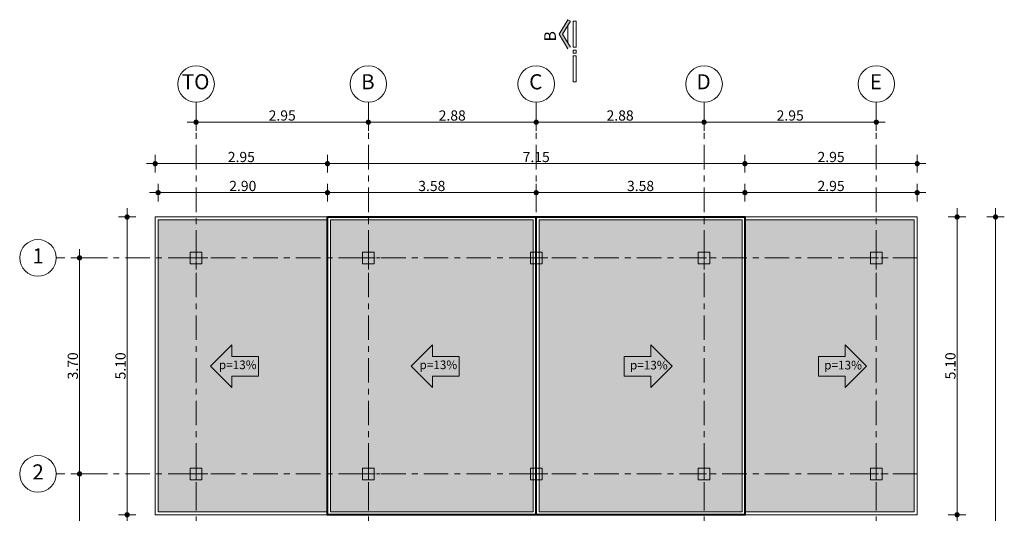
# Model space of a CAD drawing. Units: millimetres. Extents: x 77 to 379, y 87 to 163.
# Drawn here: x 359 to 376, y 155 to 163 of the extents above; entities that cross this region are included whole.
import ezdxf
from ezdxf.enums import TextEntityAlignment as Align

# ---------------------------------------------------------------- set-up
doc = ezdxf.new("R2010")
doc.units = ezdxf.units.MM
doc.header["$PDMODE"] = 98
doc.linetypes.add('ACAD_ISO10W100', pattern=[18, 12, -3, 0, -3])
doc.linetypes.add('CONTINUA', pattern=[0])
for name, color, linetype, lineweight in [('Capa1', 1, 'Continuous', 0), ('Capa6', 6, 'Continuous', 40), ('Colimnas', 2, 'Continuous', 5), ('COTAS', 1, 'Continuous', 5), ('DETALLES', 253, 'Continuous', 5), ('Dim', 1, 'Continuous', 5), ('ejes arq', 252, 'Continuous', 0), ('Gradas', 5, 'Continuous', 5), ('L corte', 5, 'Continuous', 5), ('TEXTOS', 85, 'Continuous', 30)]:
    doc.layers.add(name, color=color, linetype=linetype, lineweight=lineweight)
doc.layers.add('TEXTURAS', color=7, linetype='Continuous', lineweight=0, true_color=0xcdd0cd)
doc.styles.add('Ejes col', font='swisseb.ttf', dxfattribs={"height": 0.2})
doc.styles.add('GENERAL', font='arialbd.ttf')
doc.dimstyles.new('corte', dxfattribs={"dimscale": 0.05, "dimtxt": 3.5, "dimasz": 3, "dimexe": 0.5, "dimexo": 0.5, "dimgap": 0.5, "dimtad": 1, "dimtoh": 1, "dimzin": 4, "dimdsep": 46, "dimtxsty": 'GENERAL', "dimblk": 'PUN', "dimcen": 0, "dimdle": 3.75, "dimse1": 1, "dimse2": 1, "dimclrd": 8, "dimclre": 8, "dimclrt": 256, "dimadec": 0, "dimazin": 0, "dimtfac": 1, "dimtmove": 2, "dimatfit": 2, "dimldrblk": 'PUN', "dimfxl": 3.75, "dimtolj": 1, "dimtzin": 0, "dimlwd": 13, "dimarcsym": 0})
pattern_1 = [(90, (63.93796, -59.20164), (-0.1, 6e-18), [0.02, -0.08]), (90, (63.91796, -59.15164), (-0.1, 6e-18), [0.02, -0.08]), (90, (63.90796, -59.15164), (-0.1, 6e-18), [0.02, -0.08]), (180, (63.93796, -59.19164), (-1e-17, -0.1), [0.1]), (135, (63.93796, -59.191636), (-0.100000003, 6e-18), [0.02828427, -0.113137086]), (135, (63.93796, -59.181636), (-0.100000003, 6e-18), [0.01414214, -0.127279216]), (225, (63.93796, -59.191636), (-6e-18, -0.100000003), [0.02828427, -0.113137086]), (225, (63.93796, -59.101636), (-6e-18, -0.100000003), [0.01414214, -0.127279216]), (116.565051, (63.927962, -59.171636), (-8e-11, 0.1), [0.02236, -0.201246798]), (243.434949, (63.927962, -59.211636), (-8e-11, -0.1), [0.02236, -0.201246798]), (116.565051, (63.917962, -59.171636), (-8e-11, 0.1), [0.02236, -0.201246798]), (243.434949, (63.917962, -59.211636), (-8e-11, -0.1), [0.02236, -0.201246798])]
pattern_2 = [(90, (110.47494, -54.07619), (-0.1, 6e-18), [0.02, -0.08]), (90, (110.45494, -54.02619), (-0.1, 6e-18), [0.02, -0.08]), (90, (110.44494, -54.02619), (-0.1, 6e-18), [0.02, -0.08]), (180, (110.47494, -54.06619), (-1e-17, -0.1), [0.1]), (135, (110.47494, -54.06619), (-0.100000003, 6e-18), [0.02828427, -0.113137086]), (135, (110.47494, -54.05619), (-0.100000003, 6e-18), [0.01414214, -0.127279216]), (225, (110.47494, -54.06619), (-6e-18, -0.100000003), [0.02828427, -0.113137086]), (225, (110.47494, -53.97619), (-6e-18, -0.100000003), [0.01414214, -0.127279216]), (116.565051, (110.464943, -54.046187), (-8e-11, 0.1), [0.02236, -0.201246798]), (243.434949, (110.464943, -54.086187), (-8e-11, -0.1), [0.02236, -0.201246798]), (116.565051, (110.454943, -54.046187), (-8e-11, 0.1), [0.02236, -0.201246798]), (243.434949, (110.454943, -54.086187), (-8e-11, -0.1), [0.02236, -0.201246798])]

# ---------------------------------------------------------------- blocks, each defined once
blk = doc.blocks.new('A$C1531149E')
at = {"layer": 'Colimnas', "linetype": 'ACAD_ISO10W100', "ltscale": 0.02}
for p, q in [((0.2, 0.4), (0.2, 0)), ((0, 0.2), (0.4, 0.2))]:
    blk.add_line(p, q, dxfattribs=at)
at = {"layer": 'Colimnas'}
blk.add_lwpolyline([(0.1, 0.1), (0.3, 0.1), (0.3, 0.3), (0.1, 0.3)], close=True, dxfattribs=at)
blk = doc.blocks.new('A$C5E7C77B8')
at = {"layer": 'Capa1'}
blk.add_hatch(color=256, dxfattribs=at).paths.add_polyline_path([(0, 0.28), (0.648, 0.28), (0.648, 0), (1.17, 0.521), (0.648, 1.043), (0.648, 0.763), (0, 0.763)])
blk.add_lwpolyline([(0.648, 1.043), (0.648, 0.763), (0, 0.763), (0, 0.28), (0.648, 0.28), (0.648, 0), (1.17, 0.521)], close=True, dxfattribs=at)
at = {"layer": 'TEXTOS', "insert": (0.139, 0.654), "char_height": 0.21127, "attachment_point": 1}
blk.add_mtext_dynamic_manual_height_columns('{\\fArial|b0|i0|c0|p34;p=13%}', width=11.17885, gutter_width=12.5, heights=[0], dxfattribs=at)
blk = doc.blocks.new('A$C405D6EDD')
at = {"layer": 'Capa1'}
blk.add_hatch(color=256, dxfattribs=at).paths.add_polyline_path([(0, 0.521), (0.521, 0), (0.521, 0.28), (1.17, 0.28), (1.17, 0.763), (0.521, 0.763), (0.521, 1.043)])
blk.add_lwpolyline([(0.521, 1.043), (0.521, 0.763), (1.17, 0.763), (1.17, 0.28), (0.521, 0.28), (0.521, 0), (0, 0.521)], close=True, dxfattribs=at)
at = {"layer": 'TEXTOS', "insert": (0.202, 0.661), "char_height": 0.21127, "attachment_point": 1}
blk.add_mtext_dynamic_manual_height_columns('{\\fArial|b0|i0|c0|p34;p=13%}', width=11.17885, gutter_width=12.5, heights=[0], dxfattribs=at)
blk = doc.blocks.new('PUN')
at = {"layer": 'COTAS'}
for p, q in [((-1, 0), (1, 0)), ((0, 1), (0, -1))]:
    blk.add_line(p, q, dxfattribs=at)
at = {"layer": 'COTAS', "const_width": 0.3}
blk.add_lwpolyline([(-0.15, 0, 1), (0.15, 0, 1)], format="xyb", close=True, dxfattribs=at)
blk = doc.blocks.new('*D311')
at = {"layer": 'Defpoints', "color": 0, "transparency": 16777216}
for p in [(364.703, 160.49), (364.703, 160.073), (361.803, 160.023)]:
    blk.add_point(p, dxfattribs=at)
at = {"layer": 'Dim', "color": 8, "lineweight": 13, "transparency": 16777216}
blk.add_line((361.953, 160.49), (364.553, 160.49), dxfattribs=at)
at = {"layer": 'Dim', "color": 8, "lineweight": 13, "transparency": 16777216, "xscale": 0.15, "yscale": 0.15, "zscale": 0.15, "rotation": 180}
blk.add_blockref('PUN', (361.803, 160.49), dxfattribs=at)
at = {"layer": 'Dim', "color": 8, "lineweight": 13, "transparency": 16777216, "xscale": 0.15, "yscale": 0.15, "zscale": 0.15}
blk.add_blockref('PUN', (364.703, 160.49), dxfattribs=at)
at = {"layer": 'Dim', "transparency": 16777216, "insert": (363.253, 160.604), "char_height": 0.175, "attachment_point": 5, "style": 'GENERAL'}
blk.add_mtext('\\A1;2.90', dxfattribs=at)
blk = doc.blocks.new('*D312')
at = {"layer": 'Defpoints', "color": 0, "transparency": 16777216}
for p in [(368.278, 160.49), (364.703, 160.073), (368.278, 160.073)]:
    blk.add_point(p, dxfattribs=at)
at = {"layer": 'Dim', "color": 8, "lineweight": 13, "transparency": 16777216}
blk.add_line((364.853, 160.49), (368.128, 160.49), dxfattribs=at)
at = {"layer": 'Dim', "color": 8, "lineweight": 13, "transparency": 16777216, "xscale": 0.15, "yscale": 0.15, "zscale": 0.15, "rotation": 180}
blk.add_blockref('PUN', (364.703, 160.49), dxfattribs=at)
at = {"layer": 'Dim', "color": 8, "lineweight": 13, "transparency": 16777216, "xscale": 0.15, "yscale": 0.15, "zscale": 0.15}
blk.add_blockref('PUN', (368.278, 160.49), dxfattribs=at)
at = {"layer": 'Dim', "transparency": 16777216, "insert": (366.49, 160.604), "char_height": 0.175, "attachment_point": 5, "style": 'GENERAL'}
blk.add_mtext('\\A1;3.58', dxfattribs=at)
blk = doc.blocks.new('*D313')
at = {"layer": 'Defpoints', "color": 0, "transparency": 16777216}
for p in [(371.853, 160.49), (368.278, 160.073), (371.853, 160.073)]:
    blk.add_point(p, dxfattribs=at)
at = {"layer": 'Dim', "color": 8, "lineweight": 13, "transparency": 16777216}
blk.add_line((368.428, 160.49), (371.703, 160.49), dxfattribs=at)
at = {"layer": 'Dim', "color": 8, "lineweight": 13, "transparency": 16777216, "xscale": 0.15, "yscale": 0.15, "zscale": 0.15, "rotation": 180}
blk.add_blockref('PUN', (368.278, 160.49), dxfattribs=at)
at = {"layer": 'Dim', "color": 8, "lineweight": 13, "transparency": 16777216, "xscale": 0.15, "yscale": 0.15, "zscale": 0.15}
blk.add_blockref('PUN', (371.853, 160.49), dxfattribs=at)
at = {"layer": 'Dim', "transparency": 16777216, "insert": (370.065, 160.604), "char_height": 0.175, "attachment_point": 5, "style": 'GENERAL'}
blk.add_mtext('\\A1;3.58', dxfattribs=at)
blk = doc.blocks.new('*D314')
at = {"layer": 'Defpoints', "color": 0, "transparency": 16777216}
for p in [(374.803, 160.49), (371.853, 160.073), (374.803, 160.073)]:
    blk.add_point(p, dxfattribs=at)
at = {"layer": 'Dim', "color": 8, "lineweight": 13, "transparency": 16777216}
blk.add_line((372.003, 160.49), (374.653, 160.49), dxfattribs=at)
at = {"layer": 'Dim', "color": 8, "lineweight": 13, "transparency": 16777216, "xscale": 0.15, "yscale": 0.15, "zscale": 0.15, "rotation": 180}
blk.add_blockref('PUN', (371.853, 160.49), dxfattribs=at)
at = {"layer": 'Dim', "color": 8, "lineweight": 13, "transparency": 16777216, "xscale": 0.15, "yscale": 0.15, "zscale": 0.15}
blk.add_blockref('PUN', (374.803, 160.49), dxfattribs=at)
at = {"layer": 'Dim', "transparency": 16777216, "insert": (373.328, 160.604), "char_height": 0.175, "attachment_point": 5, "style": 'GENERAL'}
blk.add_mtext('\\A1;2.95', dxfattribs=at)
blk = doc.blocks.new('*D315')
at = {"layer": 'Defpoints', "color": 0, "transparency": 16777216}
for p in [(364.703, 160.986), (361.753, 160.073), (364.703, 160.073)]:
    blk.add_point(p, dxfattribs=at)
at = {"layer": 'Dim', "color": 8, "lineweight": 13, "transparency": 16777216}
blk.add_line((361.903, 160.986), (364.553, 160.986), dxfattribs=at)
at = {"layer": 'Dim', "color": 8, "lineweight": 13, "transparency": 16777216, "xscale": 0.15, "yscale": 0.15, "zscale": 0.15, "rotation": 180}
blk.add_blockref('PUN', (361.753, 160.986), dxfattribs=at)
at = {"layer": 'Dim', "color": 8, "lineweight": 13, "transparency": 16777216, "xscale": 0.15, "yscale": 0.15, "zscale": 0.15}
blk.add_blockref('PUN', (364.703, 160.986), dxfattribs=at)
at = {"layer": 'Dim', "transparency": 16777216, "insert": (363.228, 161.1), "char_height": 0.175, "attachment_point": 5, "style": 'GENERAL'}
blk.add_mtext('\\A1;2.95', dxfattribs=at)
blk = doc.blocks.new('*D316')
at = {"layer": 'Defpoints', "color": 0, "transparency": 16777216}
for p in [(371.853, 160.986), (364.703, 160.073), (371.853, 160.073)]:
    blk.add_point(p, dxfattribs=at)
at = {"layer": 'Dim', "color": 8, "lineweight": 13, "transparency": 16777216}
blk.add_line((364.853, 160.986), (371.703, 160.986), dxfattribs=at)
at = {"layer": 'Dim', "color": 8, "lineweight": 13, "transparency": 16777216, "xscale": 0.15, "yscale": 0.15, "zscale": 0.15, "rotation": 180}
blk.add_blockref('PUN', (364.703, 160.986), dxfattribs=at)
at = {"layer": 'Dim', "color": 8, "lineweight": 13, "transparency": 16777216, "xscale": 0.15, "yscale": 0.15, "zscale": 0.15}
blk.add_blockref('PUN', (371.853, 160.986), dxfattribs=at)
at = {"layer": 'Dim', "transparency": 16777216, "insert": (368.278, 161.1), "char_height": 0.175, "attachment_point": 5, "style": 'GENERAL'}
blk.add_mtext('\\A1;7.15', dxfattribs=at)
blk = doc.blocks.new('*D317')
at = {"layer": 'Defpoints', "color": 0, "transparency": 16777216}
for p in [(374.803, 160.986), (371.853, 160.073), (374.803, 160.073)]:
    blk.add_point(p, dxfattribs=at)
at = {"layer": 'Dim', "color": 8, "lineweight": 13, "transparency": 16777216}
blk.add_line((372.003, 160.986), (374.653, 160.986), dxfattribs=at)
at = {"layer": 'Dim', "color": 8, "lineweight": 13, "transparency": 16777216, "xscale": 0.15, "yscale": 0.15, "zscale": 0.15, "rotation": 180}
blk.add_blockref('PUN', (371.853, 160.986), dxfattribs=at)
at = {"layer": 'Dim', "color": 8, "lineweight": 13, "transparency": 16777216, "xscale": 0.15, "yscale": 0.15, "zscale": 0.15}
blk.add_blockref('PUN', (374.803, 160.986), dxfattribs=at)
at = {"layer": 'Dim', "transparency": 16777216, "insert": (373.328, 161.1), "char_height": 0.175, "attachment_point": 5, "style": 'GENERAL'}
blk.add_mtext('\\A1;2.95', dxfattribs=at)
blk = doc.blocks.new('*D318')
at = {"layer": 'COTAS', "color": 8, "linetype": 'CONTINUA', "lineweight": 13, "transparency": 16777216}
blk.add_line((362.603, 161.696), (365.253, 161.696), dxfattribs=at)
at = {"layer": 'Defpoints', "color": 0, "transparency": 16777216}
for p in [(365.403, 161.696), (365.403, 159.373), (362.453, 158.892)]:
    blk.add_point(p, dxfattribs=at)
at = {"layer": 'COTAS', "color": 8, "lineweight": 13, "transparency": 16777216, "xscale": 0.15, "yscale": 0.15, "zscale": 0.15, "rotation": 180}
blk.add_blockref('PUN', (362.453, 161.696), dxfattribs=at)
at = {"layer": 'COTAS', "color": 8, "lineweight": 13, "transparency": 16777216, "xscale": 0.15, "yscale": 0.15, "zscale": 0.15}
blk.add_blockref('PUN', (365.403, 161.696), dxfattribs=at)
at = {"layer": 'COTAS', "transparency": 16777216, "insert": (363.928, 161.811), "char_height": 0.175, "attachment_point": 5, "style": 'GENERAL'}
blk.add_mtext('\\A1;2.95', dxfattribs=at)
blk = doc.blocks.new('*D321')
at = {"layer": 'COTAS', "color": 8, "linetype": 'CONTINUA', "lineweight": 13, "transparency": 16777216}
blk.add_line((365.553, 161.696), (368.128, 161.696), dxfattribs=at)
at = {"layer": 'Defpoints', "color": 0, "transparency": 16777216}
for p in [(368.278, 161.696), (368.278, 159.373), (365.403, 159.042)]:
    blk.add_point(p, dxfattribs=at)
at = {"layer": 'COTAS', "color": 8, "lineweight": 13, "transparency": 16777216, "xscale": 0.15, "yscale": 0.15, "zscale": 0.15, "rotation": 180}
blk.add_blockref('PUN', (365.403, 161.696), dxfattribs=at)
at = {"layer": 'COTAS', "color": 8, "lineweight": 13, "transparency": 16777216, "xscale": 0.15, "yscale": 0.15, "zscale": 0.15}
blk.add_blockref('PUN', (368.278, 161.696), dxfattribs=at)
at = {"layer": 'COTAS', "transparency": 16777216, "insert": (366.84, 161.811), "char_height": 0.175, "attachment_point": 5, "style": 'GENERAL'}
blk.add_mtext('\\A1;2.88', dxfattribs=at)
blk = doc.blocks.new('*D319')
at = {"layer": 'COTAS', "color": 8, "linetype": 'CONTINUA', "lineweight": 13, "transparency": 16777216}
blk.add_line((368.428, 161.696), (371.003, 161.696), dxfattribs=at)
at = {"layer": 'Defpoints', "color": 0, "transparency": 16777216}
for p in [(371.153, 161.696), (368.278, 159.373), (371.153, 159.373)]:
    blk.add_point(p, dxfattribs=at)
at = {"layer": 'COTAS', "color": 8, "lineweight": 13, "transparency": 16777216, "xscale": 0.15, "yscale": 0.15, "zscale": 0.15, "rotation": 180}
blk.add_blockref('PUN', (368.278, 161.696), dxfattribs=at)
at = {"layer": 'COTAS', "color": 8, "lineweight": 13, "transparency": 16777216, "xscale": 0.15, "yscale": 0.15, "zscale": 0.15}
blk.add_blockref('PUN', (371.153, 161.696), dxfattribs=at)
at = {"layer": 'COTAS', "transparency": 16777216, "insert": (369.715, 161.811), "char_height": 0.175, "attachment_point": 5, "style": 'GENERAL'}
blk.add_mtext('\\A1;2.88', dxfattribs=at)
blk = doc.blocks.new('*D320')
at = {"layer": 'COTAS', "color": 8, "linetype": 'CONTINUA', "lineweight": 13, "transparency": 16777216}
blk.add_line((371.303, 161.696), (373.953, 161.696), dxfattribs=at)
at = {"layer": 'Defpoints', "color": 0, "transparency": 16777216}
for p in [(374.103, 161.696), (371.153, 159.373), (374.103, 159.373)]:
    blk.add_point(p, dxfattribs=at)
at = {"layer": 'COTAS', "color": 8, "lineweight": 13, "transparency": 16777216, "xscale": 0.15, "yscale": 0.15, "zscale": 0.15, "rotation": 180}
blk.add_blockref('PUN', (371.153, 161.696), dxfattribs=at)
at = {"layer": 'COTAS', "color": 8, "lineweight": 13, "transparency": 16777216, "xscale": 0.15, "yscale": 0.15, "zscale": 0.15}
blk.add_blockref('PUN', (374.103, 161.696), dxfattribs=at)
at = {"layer": 'COTAS', "transparency": 16777216, "insert": (372.628, 161.811), "char_height": 0.175, "attachment_point": 5, "style": 'GENERAL'}
blk.add_mtext('\\A1;2.95', dxfattribs=at)
blk = doc.blocks.new('*D332')
at = {"layer": 'Defpoints', "color": 0, "transparency": 16777216}
for p in [(374.803, 160.073), (374.803, 154.973), (375.486, 154.973)]:
    blk.add_point(p, dxfattribs=at)
at = {"layer": 'Dim', "color": 8, "lineweight": 13, "transparency": 16777216}
blk.add_line((375.486, 159.923), (375.486, 155.123), dxfattribs=at)
at = {"layer": 'Dim', "color": 8, "lineweight": 13, "transparency": 16777216, "xscale": 0.15, "yscale": 0.15, "zscale": 0.15}
for p, rotation in [((375.486, 160.073), 90), ((375.486, 154.973), 270)]:
    blk.add_blockref('PUN', p, dxfattribs=dict(at, rotation=rotation))
at = {"layer": 'Dim', "transparency": 16777216, "insert": (375.372, 157.523), "char_height": 0.175, "attachment_point": 5, "rotation": 90, "style": 'GENERAL'}
blk.add_mtext('\\A1;5.10', dxfattribs=at)
blk = doc.blocks.new('*D333')
at = {"layer": 'Defpoints', "color": 0, "transparency": 16777216}
for p in [(374.803, 154.973), (374.803, 148.573), (375.486, 148.573)]:
    blk.add_point(p, dxfattribs=at)
at = {"layer": 'Dim', "color": 8, "lineweight": 13, "transparency": 16777216}
blk.add_line((375.486, 154.823), (375.486, 148.723), dxfattribs=at)
at = {"layer": 'Dim', "color": 8, "lineweight": 13, "transparency": 16777216, "xscale": 0.15, "yscale": 0.15, "zscale": 0.15}
for p, rotation in [((375.486, 154.973), 90), ((375.486, 148.573), 270)]:
    blk.add_blockref('PUN', p, dxfattribs=dict(at, rotation=rotation))
at = {"layer": 'Dim', "transparency": 16777216, "insert": (375.372, 151.773), "char_height": 0.175, "attachment_point": 5, "rotation": 90, "style": 'GENERAL'}
blk.add_mtext('\\A1;6.40', dxfattribs=at)
blk = doc.blocks.new('*D335')
at = {"layer": 'Defpoints', "color": 0, "transparency": 16777216}
for p in [(374.803, 160.073), (374.803, 148.573), (376.145, 148.573)]:
    blk.add_point(p, dxfattribs=at)
at = {"layer": 'Dim', "color": 8, "lineweight": 13, "transparency": 16777216}
blk.add_line((376.145, 159.923), (376.145, 148.723), dxfattribs=at)
at = {"layer": 'Dim', "color": 8, "lineweight": 13, "transparency": 16777216, "xscale": 0.15, "yscale": 0.15, "zscale": 0.15}
for p, rotation in [((376.145, 160.073), 90), ((376.145, 148.573), 270)]:
    blk.add_blockref('PUN', p, dxfattribs=dict(at, rotation=rotation))
at = {"layer": 'Dim', "transparency": 16777216, "insert": (376.03, 154.323), "char_height": 0.175, "attachment_point": 5, "rotation": 90, "style": 'GENERAL'}
blk.add_mtext('\\A1;11.50', dxfattribs=at)
blk = doc.blocks.new('*D336')
at = {"layer": 'Defpoints', "color": 0, "transparency": 16777216}
for p in [(361.753, 160.073), (361.272, 154.973), (361.753, 154.973)]:
    blk.add_point(p, dxfattribs=at)
at = {"layer": 'Dim', "color": 8, "lineweight": 13, "transparency": 16777216}
blk.add_line((361.272, 159.923), (361.272, 155.123), dxfattribs=at)
at = {"layer": 'Dim', "color": 8, "lineweight": 13, "transparency": 16777216, "xscale": 0.15, "yscale": 0.15, "zscale": 0.15}
for p, rotation in [((361.272, 160.073), 90), ((361.272, 154.973), 270)]:
    blk.add_blockref('PUN', p, dxfattribs=dict(at, rotation=rotation))
at = {"layer": 'Dim', "transparency": 16777216, "insert": (361.158, 157.523), "char_height": 0.175, "attachment_point": 5, "rotation": 90, "style": 'GENERAL'}
blk.add_mtext('\\A1;5.10', dxfattribs=at)
blk = doc.blocks.new('*D337')
at = {"layer": 'Defpoints', "color": 0, "transparency": 16777216}
for p in [(361.753, 154.973), (361.272, 148.573), (361.753, 148.573)]:
    blk.add_point(p, dxfattribs=at)
at = {"layer": 'Dim', "color": 8, "lineweight": 13, "transparency": 16777216}
blk.add_line((361.272, 154.823), (361.272, 148.723), dxfattribs=at)
at = {"layer": 'Dim', "color": 8, "lineweight": 13, "transparency": 16777216, "xscale": 0.15, "yscale": 0.15, "zscale": 0.15}
for p, rotation in [((361.272, 154.973), 90), ((361.272, 148.573), 270)]:
    blk.add_blockref('PUN', p, dxfattribs=dict(at, rotation=rotation))
at = {"layer": 'Dim', "transparency": 16777216, "insert": (361.158, 151.773), "char_height": 0.175, "attachment_point": 5, "rotation": 90, "style": 'GENERAL'}
blk.add_mtext('\\A1;6.40', dxfattribs=at)
blk = doc.blocks.new('*D340')
at = {"layer": 'COTAS', "color": 8, "linetype": 'CONTINUA', "lineweight": 13, "transparency": 16777216}
blk.add_line((360.457, 159.223), (360.457, 155.823), dxfattribs=at)
at = {"layer": 'Defpoints', "color": 0, "transparency": 16777216}
for p in [(362.453, 159.373), (360.457, 155.673), (363.201, 155.673)]:
    blk.add_point(p, dxfattribs=at)
at = {"layer": 'COTAS', "color": 8, "lineweight": 13, "transparency": 16777216, "xscale": 0.15, "yscale": 0.15, "zscale": 0.15}
for p, rotation in [((360.457, 159.373), 90), ((360.457, 155.673), 270)]:
    blk.add_blockref('PUN', p, dxfattribs=dict(at, rotation=rotation))
at = {"layer": 'COTAS', "transparency": 16777216, "insert": (360.342, 157.523), "char_height": 0.175, "attachment_point": 5, "rotation": 90, "style": 'GENERAL'}
blk.add_mtext('\\A1;3.70', dxfattribs=at)
blk = doc.blocks.new('*D341')
at = {"layer": 'COTAS', "color": 8, "linetype": 'CONTINUA', "lineweight": 13, "transparency": 16777216}
blk.add_line((360.457, 155.523), (360.457, 152.623), dxfattribs=at)
at = {"layer": 'Defpoints', "color": 0, "transparency": 16777216}
for p in [(363.201, 155.673), (360.457, 152.473), (362.453, 152.473)]:
    blk.add_point(p, dxfattribs=at)
at = {"layer": 'COTAS', "color": 8, "lineweight": 13, "transparency": 16777216, "xscale": 0.15, "yscale": 0.15, "zscale": 0.15}
for p, rotation in [((360.457, 155.673), 90), ((360.457, 152.473), 270)]:
    blk.add_blockref('PUN', p, dxfattribs=dict(at, rotation=rotation))
at = {"layer": 'COTAS', "transparency": 16777216, "insert": (360.342, 154.073), "char_height": 0.175, "attachment_point": 5, "rotation": 90, "style": 'GENERAL'}
blk.add_mtext('\\A1;3.20', dxfattribs=at)

msp = doc.modelspace()

# ---------------------------------------------------------------- hatches: boundary and pattern name
at = {"layer": 'L corte'}
msp.add_hatch(color=256, dxfattribs=at).paths.add_polyline_path([(368.728, 163.203), (368.863, 162.981), (368.82, 162.955), (368.67, 163.203), (368.82, 163.452), (368.863, 163.426)])
at = {"layer": 'TEXTURAS', "true_color": 0xb3b3b3}
h = msp.add_hatch(dxfattribs=at)
h.set_pattern_fill('SPANTILE', color=253, scale=0.1, angle=90, pattern_type=2)
h.set_pattern_definition(pattern_1)
h.paths.add_polyline_path([(364.703, 160.023), (361.803, 160.023), (361.803, 155.023), (364.703, 155.023)])
at = {"layer": 'TEXTURAS', "true_color": 0x595959}
h = msp.add_hatch(dxfattribs=at)
h.set_pattern_fill('SPANTILE', color=251, scale=0.1, angle=90, pattern_type=2)
h.set_pattern_definition(pattern_2)
h.paths.add_polyline_path([(368.228, 160.023), (364.753, 160.023), (364.753, 155.023), (368.228, 155.023)])
h = msp.add_hatch(dxfattribs=at)
h.set_pattern_fill('SPANTILE', color=251, scale=0.1, angle=90, pattern_type=2)
h.set_pattern_definition(pattern_2)
h.paths.add_polyline_path([(371.803, 160.023), (368.328, 160.023), (368.328, 155.023), (371.803, 155.023)])
at = {"layer": 'TEXTURAS', "true_color": 0xb3b3b3}
h = msp.add_hatch(dxfattribs=at)
h.set_pattern_fill('SPANTILE', color=253, scale=0.1, angle=90, pattern_type=2)
h.set_pattern_definition(pattern_1)
h.paths.add_polyline_path([(371.853, 155.023), (374.753, 155.023), (374.753, 160.023), (371.853, 160.023)])

# ---------------------------------------------------------------- linework, layer by layer
at = {"layer": 'Capa6'}
msp.add_line((368.278, 154.973), (368.278, 160.073), dxfattribs=at)
msp.add_lwpolyline([(364.703, 160.073), (371.853, 160.073), (371.853, 154.973), (364.703, 154.973)], close=True, dxfattribs=at)
at = {"layer": 'DETALLES', "color": 253, "true_color": 0x9c9c9c}
for points in [[(364.703, 160.023), (361.803, 160.023), (361.803, 155.023), (364.703, 155.023)], [(368.228, 160.023), (364.753, 160.023), (364.753, 155.023), (368.228, 155.023)], [(371.803, 160.023), (368.328, 160.023), (368.328, 155.023), (371.803, 155.023)], [(374.753, 160.023), (371.853, 160.023), (371.853, 155.023), (374.753, 155.023)]]:
    msp.add_lwpolyline(points, close=True, dxfattribs=at)
at = {"layer": 'ejes arq', "linetype": 'ACAD_ISO10W100', "ltscale": 0.035}
for p, q in [((362.453, 162.037), (362.453, 148.573)), ((365.403, 162.037), (365.403, 148.573)), ((368.278, 162.037), (368.278, 159.999)), ((371.153, 162.037), (371.153, 148.573)), ((374.103, 162.037), (374.103, 148.573)), ((374.803, 159.373), (360.058, 159.373)), ((374.803, 155.673), (360.058, 155.673))]:
    msp.add_line(p, q, dxfattribs=at)
at = {"layer": 'ejes arq', "ltscale": 5}
for centre in [(362.453, 162.35), (365.403, 162.35), (368.278, 162.35), (371.153, 162.35), (374.103, 162.35), (359.745, 159.373), (359.745, 155.673)]:
    msp.add_circle(centre, 0.313, dxfattribs=at)
at = {"layer": 'Gradas'}
for points in [[(364.703, 160.073), (361.753, 160.073), (361.753, 154.973), (364.703, 154.973)], [(374.803, 160.073), (371.853, 160.073), (371.853, 154.973), (374.803, 154.973)]]:
    msp.add_lwpolyline(points, close=True, dxfattribs=at)
at = {"layer": 'L corte'}
for p, q in [((368.961, 162.931), (368.911, 162.931)), ((368.911, 162.931), (368.911, 162.881)), ((368.961, 162.881), (368.961, 162.931)), ((368.911, 162.831), (368.911, 162.486)), ((368.961, 162.486), (368.961, 162.831))]:
    msp.add_line(p, q, dxfattribs=at)
for points in [[(368.67, 163.203), (368.82, 163.452)], [(368.728, 163.203), (368.863, 163.426)], [(368.82, 163.452), (368.863, 163.426)], [(368.82, 163.355), (368.82, 163.052)], [(368.67, 163.203), (368.82, 162.955)], [(368.728, 163.203), (368.863, 162.981)], [(368.961, 162.881), (368.911, 162.881)]]:
    msp.add_lwpolyline(points, dxfattribs=at)
for points in [[(368.911, 163.426), (368.911, 162.981), (368.961, 162.981), (368.961, 163.426)], [(368.911, 162.831), (368.911, 162.386), (368.961, 162.386), (368.961, 162.831)]]:
    msp.add_lwpolyline(points, close=True, dxfattribs=at)

# ---------------------------------------------------------------- block references
at = {"layer": 'Colimnas'}
for p in [(362.253, 159.173), (365.203, 159.173), (368.078, 159.173), (370.953, 159.173), (373.903, 159.173), (362.253, 155.473), (365.203, 155.473), (368.078, 155.473), (370.953, 155.473), (373.903, 155.473)]:
    msp.add_blockref('A$C1531149E', p, dxfattribs=at)
at = {"layer": 'Dim'}
for name, p, xscale, yscale, zscale in [('A$C405D6EDD', (362.701, 157.152), 0.7000000000000383, 0.7000000000000383, 0.7000000000000383), ('A$C405D6EDD', (366.137, 157.152), 0.7000000000000383, 0.7000000000000383, 0.7000000000000383), ('A$C5E7C77B8', (369.786, 157.152), 0.7, 0.7, 0.7), ('A$C5E7C77B8', (373.113, 157.152), 0.7, 0.7, 0.7)]:
    msp.add_blockref(name, p, dxfattribs=dict(at, xscale=xscale, yscale=yscale, zscale=zscale))

# ---------------------------------------------------------------- texts
at = {"layer": 'ejes arq', "ltscale": 5, "style": 'GENERAL'}
for s, height, p in [('TO', 0.2592, (362.445, 162.259)), ('B', 0.259, (365.395, 162.259)), ('C', 0.259, (368.27, 162.259)), ('D', 0.259, (371.145, 162.259)), ('E', 0.259, (374.095, 162.259)), ('1', 0.259, (359.747, 159.277)), ('2', 0.259, (359.747, 155.577))]:
    msp.add_text(s, height=height, dxfattribs=at).set_placement(p, align=Align.CENTER)
at = {"layer": 'L corte', "style": 'Ejes col'}
msp.add_text('B', height=0.2, rotation=90, dxfattribs=at).set_placement((368.615, 163.077))

# ---------------------------------------------------------------- dimensions: what is measured, and where the dimension line sits
at = {"layer": 'COTAS'}
for base, p1, p2, picture, middle in [((365.403, 161.696), (362.453, 158.892), (365.403, 159.373), '*D318', (363.928, 161.811)), ((368.277688695, 161.696147237), (365.402688695, 159.041681893), (368.277688695, 159.372951699), '*D321', (366.840188695, 161.810557197)), ((371.152688695, 161.696147237), (368.277688695, 159.372951699), (371.152688695, 159.372951699), '*D319', (369.715188695, 161.810557197)), ((374.103, 161.696), (371.153, 159.373), (374.103, 159.373), '*D320', (372.628, 161.811))]:
    dim = msp.add_linear_dim(base=base, p1=p1, p2=p2, dimstyle='corte', override={"dimpost": '\\X'}, dxfattribs=at)
    dim.commit()
    dim.dimension.update_dxf_attribs({"geometry": picture, "text_midpoint": middle})
for base, p1, p2, picture, middle in [((360.457, 155.673), (362.453, 159.373), (363.201, 155.673), '*D340', (360.342, 157.523)), ((360.457, 152.473), (363.201, 155.673), (362.453, 152.473), '*D341', (360.342, 154.073))]:
    dim = msp.add_linear_dim(base=base, p1=p1, p2=p2, angle=90, dimstyle='corte', override={"dimpost": '\\X'}, dxfattribs=at)
    dim.commit()
    dim.dimension.update_dxf_attribs({"geometry": picture, "text_midpoint": middle})
at = {"layer": 'Dim'}
for base, p1, p2, picture, middle in [((364.703, 160.986), (361.753, 160.073), (364.703, 160.073), '*D315', (363.228, 161.1)), ((371.853, 160.986), (364.703, 160.073), (371.853, 160.073), '*D316', (368.278, 161.1)), ((374.803, 160.986), (371.853, 160.073), (374.803, 160.073), '*D317', (373.328, 161.1)), ((364.703, 160.49), (361.803, 160.023), (364.703, 160.073), '*D311', (363.253, 160.604)), ((368.277688695, 160.489861987), (364.702688695, 160.072951699), (368.277688695, 160.072951699), '*D312', (366.490188695, 160.604271946)), ((371.852688695, 160.489861987), (368.277688695, 160.072951699), (371.852688695, 160.072951699), '*D313', (370.065188695, 160.604271946)), ((374.803, 160.49), (371.853, 160.073), (374.803, 160.073), '*D314', (373.328, 160.604))]:
    dim = msp.add_linear_dim(base=base, p1=p1, p2=p2, dimstyle='corte', override={"dimpost": '\\X', "dimfxlon": 1}, dxfattribs=at)
    dim.commit()
    dim.dimension.update_dxf_attribs({"geometry": picture, "text_midpoint": middle})
for base, p1, p2, picture, middle in [((361.272, 154.973), (361.753, 160.073), (361.753, 154.973), '*D336', (361.158, 157.523)), ((375.486, 154.973), (374.803, 160.073), (374.803, 154.973), '*D332', (375.372, 157.523)), ((376.145, 148.573), (374.803, 160.073), (374.803, 148.573), '*D335', (376.03, 154.323)), ((361.272, 148.573), (361.753, 154.973), (361.753, 148.573), '*D337', (361.158, 151.773)), ((375.486, 148.573), (374.803, 154.973), (374.803, 148.573), '*D333', (375.372, 151.773))]:
    dim = msp.add_linear_dim(base=base, p1=p1, p2=p2, angle=90, dimstyle='corte', override={"dimpost": '\\X', "dimfxlon": 1}, dxfattribs=at)
    dim.commit()
    dim.dimension.update_dxf_attribs({"geometry": picture, "text_midpoint": middle})

doc.saveas('drawing.dxf')
